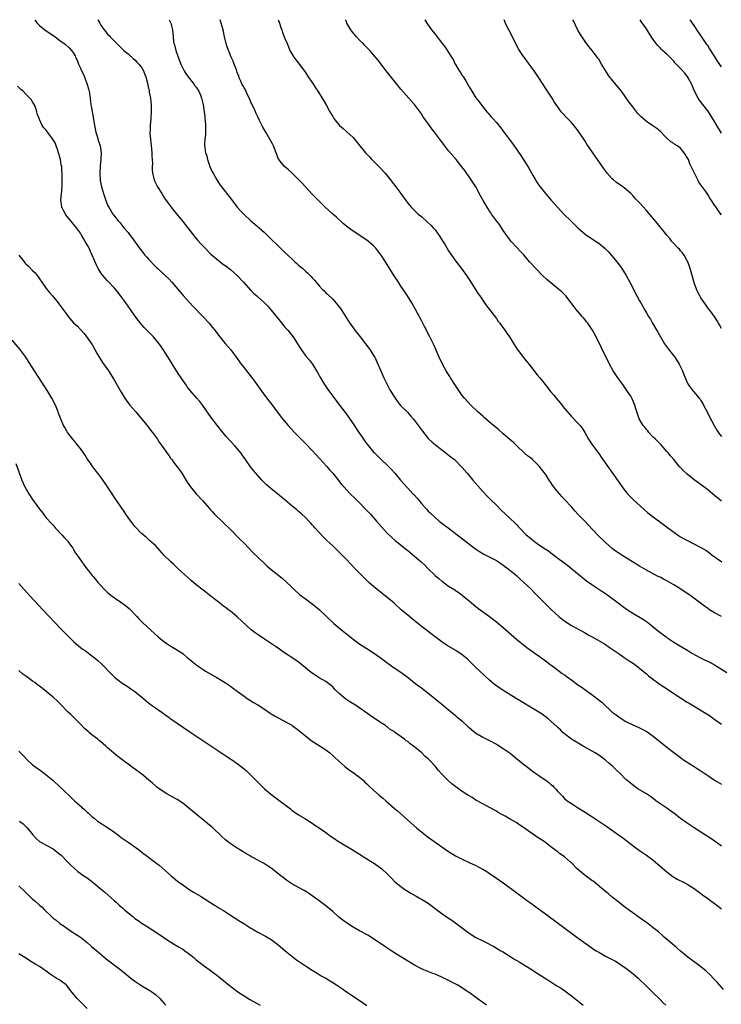
# Model space of a CAD drawing. Units: inches. Extents: x 2625000 to 2628000, y 1515000 to 1518000.
# Drawn here: x 2625433 to 2625639, y 1517711 to 1518000 of the extents above; entities that cross this region are included whole.
import ezdxf

# ---------------------------------------------------------------- set-up
doc = ezdxf.new("R2010")
doc.units = ezdxf.units.IN
doc.header["$MEASUREMENT"] = 0
doc.layers.add('LD26251515_10ft', color=113, linetype='Continuous')

msp = doc.modelspace()

# ---------------------------------------------------------------- linework, layer by layer
at = {"layer": 'LD26251515_10ft'}
for points, elevation in [([(2625437.6, 1518000), (2625437.77, 1517999.77), (2625438.29, 1517999), (2625438.64, 1517998.64), (2625439, 1517998.31), (2625440.62, 1517997), (2625441, 1517996.73), (2625442.07, 1517996.07), (2625443, 1517995.36), (2625443.23, 1517995.23), (2625443.56, 1517995), (2625445, 1517993.91), (2625446.26, 1517993), (2625446.68, 1517992.68), (2625447.71, 1517991.71), (2625448.41, 1517991), (2625449, 1517990.17), (2625449.43, 1517989.43), (2625449.61, 1517989), (2625450.1, 1517988.1), (2625450.44, 1517987), (2625451, 1517985.81), (2625451.35, 1517985), (2625451.89, 1517983.89), (2625452.27, 1517983), (2625453.01, 1517981), (2625453.45, 1517979.45), (2625453.6, 1517979), (2625453.72, 1517978.28), (2625453.9, 1517977), (2625454.1, 1517975), (2625454.26, 1517974.26), (2625454.41, 1517973), (2625454.55, 1517972.55), (2625455.15, 1517969), (2625455.55, 1517967), (2625455.84, 1517966.16), (2625456.34, 1517964.34), (2625456.81, 1517963), (2625457.1, 1517961), (2625456.99, 1517959), (2625456.83, 1517957.17), (2625456.75, 1517955), (2625456.84, 1517952.84), (2625457, 1517951.9), (2625457.18, 1517951), (2625457.79, 1517949), (2625458.12, 1517948.12), (2625458.48, 1517947), (2625459, 1517945.64), (2625459.31, 1517945), (2625460.53, 1517943), (2625461, 1517942.35), (2625462.07, 1517941), (2625462.53, 1517940.53), (2625463.73, 1517939), (2625465, 1517937.56), (2625465.43, 1517937), (2625466.13, 1517936.13), (2625468.32, 1517933), (2625469, 1517932.08), (2625469.89, 1517931), (2625470.42, 1517930.42), (2625471, 1517929.75), (2625473, 1517927.67), (2625473.33, 1517927.33), (2625473.71, 1517927), (2625475.88, 1517925), (2625477, 1517923.9), (2625477.83, 1517923), (2625479, 1517921.68), (2625481.15, 1517919.15), (2625483, 1517917.08), (2625484.01, 1517916.01), (2625486.91, 1517913), (2625488.77, 1517911), (2625489.79, 1517909.79), (2625490.44, 1517909), (2625491.53, 1517907.53), (2625493, 1517905.65), (2625493.57, 1517905), (2625495.15, 1517903.15), (2625497, 1517900.61), (2625498.12, 1517899), (2625499, 1517897.92), (2625499.71, 1517897), (2625501.19, 1517895.19), (2625502.02, 1517894.02), (2625502.78, 1517893), (2625503.68, 1517891.68), (2625504.2, 1517891), (2625505, 1517889.91), (2625506.28, 1517888.28), (2625507.14, 1517887.14), (2625508.71, 1517885), (2625510.3, 1517883), (2625511.97, 1517881), (2625513.77, 1517879), (2625515, 1517877.79), (2625515.75, 1517877), (2625517, 1517875.76), (2625519, 1517873.64), (2625523.23, 1517869), (2625524.04, 1517868.04), (2625525, 1517867), (2625526.77, 1517864.77), (2625527, 1517864.52), (2625527.66, 1517863.66), (2625528.24, 1517863), (2625530.14, 1517861), (2625531.59, 1517859.59), (2625533, 1517858.19), (2625534.17, 1517857), (2625535, 1517856.11), (2625536.06, 1517855), (2625537.85, 1517853), (2625539.31, 1517851.31), (2625541, 1517849.46), (2625542.25, 1517848.24), (2625543.31, 1517847.31), (2625546.64, 1517844.64), (2625547, 1517844.37), (2625547.73, 1517843.73), (2625549, 1517842.72), (2625550.98, 1517841), (2625552.03, 1517840.03), (2625553, 1517839.01), (2625555, 1517837.03), (2625556.14, 1517836.14), (2625557, 1517835.39), (2625557.24, 1517835.24), (2625559, 1517833.94), (2625560.78, 1517832.78), (2625561, 1517832.62), (2625562, 1517832), (2625563, 1517831.23), (2625565, 1517829.61), (2625565.69, 1517829), (2625567, 1517827.96), (2625568.23, 1517827), (2625571, 1517824.96), (2625573, 1517823.42), (2625575, 1517821.75), (2625579, 1517818.3), (2625580.82, 1517816.82), (2625581.96, 1517815.96), (2625586.6, 1517812.6), (2625587.75, 1517811.75), (2625588.69, 1517811), (2625590.03, 1517810.03), (2625591.37, 1517809), (2625592.34, 1517808.34), (2625593, 1517807.86), (2625593.51, 1517807.51), (2625594.18, 1517807), (2625595, 1517806.41), (2625596.91, 1517805), (2625598.14, 1517804.14), (2625599.31, 1517803.31), (2625599.73, 1517803), (2625601, 1517802.15), (2625602.79, 1517800.79), (2625603.89, 1517799.89), (2625605, 1517798.81), (2625605.96, 1517797.96), (2625607, 1517796.99), (2625608.14, 1517796.14), (2625609, 1517795.46), (2625611, 1517794.24), (2625613, 1517793.26), (2625614.56, 1517792.56), (2625615.91, 1517791.91), (2625617.19, 1517791.19), (2625619, 1517789.92), (2625623, 1517786.7), (2625625, 1517785.15), (2625626.22, 1517784.22), (2625627.37, 1517783.37), (2625627.92, 1517783), (2625629.77, 1517781.77), (2625631, 1517781.03), (2625632.22, 1517780.22), (2625633, 1517779.73), (2625635, 1517778.34), (2625637, 1517777.03), (2625639, 1517775.82)], 8050), ([(2625456.14, 1518000), (2625456.66, 1517999), (2625457, 1517998.42), (2625457.93, 1517997), (2625458.44, 1517996.44), (2625459, 1517995.8), (2625459.41, 1517995.41), (2625459.75, 1517995), (2625462.33, 1517992.33), (2625463.75, 1517991), (2625465, 1517989.98), (2625466.56, 1517988.56), (2625467, 1517988.21), (2625467.59, 1517987.59), (2625468.11, 1517987), (2625469, 1517985.86), (2625469.51, 1517985), (2625469.95, 1517983.95), (2625470.3, 1517983), (2625470.43, 1517982.43), (2625470.78, 1517981), (2625470.8, 1517980.8), (2625471.13, 1517979.13), (2625471.21, 1517978.79), (2625471.53, 1517977), (2625471.76, 1517975), (2625471.8, 1517973), (2625471.65, 1517971), (2625471.45, 1517969), (2625471.43, 1517967.43), (2625471.39, 1517967), (2625471.4, 1517966.6), (2625471.52, 1517965), (2625471.74, 1517963), (2625471.87, 1517962.13), (2625471.97, 1517961), (2625471.96, 1517959.96), (2625472.09, 1517959), (2625472.14, 1517957.86), (2625472.05, 1517957), (2625472.03, 1517956.03), (2625472.11, 1517955), (2625472.52, 1517953.48), (2625472.63, 1517953), (2625472.74, 1517952.74), (2625473.63, 1517951), (2625474.84, 1517949), (2625475.69, 1517947.69), (2625477, 1517945.81), (2625478.22, 1517944.22), (2625481, 1517940.78), (2625484.46, 1517936.46), (2625485.37, 1517935.37), (2625486.31, 1517934.31), (2625487.55, 1517933), (2625489.28, 1517931.28), (2625490.32, 1517930.32), (2625491, 1517929.76), (2625491.97, 1517929), (2625492.56, 1517928.56), (2625493, 1517928.25), (2625493.72, 1517927.72), (2625495, 1517926.77), (2625496.98, 1517925), (2625498.87, 1517923), (2625501, 1517920.63), (2625501.82, 1517919.82), (2625502.71, 1517919), (2625503, 1517918.71), (2625504.98, 1517916.98), (2625505.97, 1517915.97), (2625507, 1517914.78), (2625509.57, 1517911.57), (2625511, 1517909.89), (2625511.8, 1517909), (2625513.39, 1517907), (2625514.72, 1517905), (2625515.56, 1517903.56), (2625515.96, 1517903), (2625517.25, 1517901.25), (2625518.16, 1517900.16), (2625519.04, 1517899.04), (2625520.55, 1517896.55), (2625521.39, 1517895), (2625522.58, 1517893), (2625523.55, 1517891.55), (2625525, 1517889.58), (2625527, 1517886.96), (2625529, 1517884.31), (2625531, 1517881.5), (2625532.66, 1517879), (2625533.61, 1517877.61), (2625534.43, 1517876.43), (2625535, 1517875.67), (2625535.53, 1517875), (2625537, 1517873.22), (2625537.21, 1517873), (2625539, 1517871.19), (2625541.15, 1517869.15), (2625542.16, 1517868.16), (2625543.2, 1517867), (2625544.9, 1517865), (2625545.89, 1517863.89), (2625546.6, 1517863), (2625547, 1517862.6), (2625548.49, 1517861), (2625548.75, 1517860.75), (2625549.73, 1517859.73), (2625551, 1517858.17), (2625552.47, 1517856.47), (2625553, 1517855.88), (2625553.46, 1517855.46), (2625553.93, 1517855), (2625555, 1517854.04), (2625556.26, 1517853), (2625557.81, 1517851.81), (2625558.82, 1517851), (2625561, 1517849.38), (2625561.48, 1517849), (2625563.49, 1517847.49), (2625564.08, 1517847), (2625566.86, 1517844.86), (2625568.05, 1517844.05), (2625569.31, 1517843.31), (2625573, 1517841.39), (2625573.65, 1517841), (2625575, 1517840.09), (2625576.45, 1517839), (2625578.86, 1517837), (2625579.97, 1517835.97), (2625581.08, 1517835), (2625583.19, 1517833), (2625584.06, 1517832.06), (2625585.18, 1517831), (2625588.05, 1517828.05), (2625589.13, 1517827), (2625591.35, 1517825), (2625592.26, 1517824.26), (2625593.41, 1517823.41), (2625595, 1517822.4), (2625599, 1517820.18), (2625599.75, 1517819.75), (2625601.13, 1517819), (2625604.67, 1517817), (2625605, 1517816.8), (2625606.06, 1517816.06), (2625607, 1517815.45), (2625609, 1517814.02), (2625610.51, 1517813), (2625610.79, 1517812.79), (2625611.99, 1517811.99), (2625613.55, 1517811), (2625615, 1517809.9), (2625616.09, 1517809), (2625616.56, 1517808.56), (2625617, 1517808.22), (2625617.63, 1517807.63), (2625618.42, 1517807), (2625621.08, 1517805.08), (2625622.26, 1517804.26), (2625625, 1517802.43), (2625627, 1517801.13), (2625629, 1517799.89), (2625629.57, 1517799.57), (2625631.78, 1517798.22), (2625634.56, 1517796.56), (2625635, 1517796.25), (2625635.76, 1517795.76), (2625636.78, 1517795), (2625639, 1517793.43)], 8040), ([(2625477.08, 1518000), (2625477.57, 1517999), (2625477.8, 1517997.8), (2625478.01, 1517997), (2625478.17, 1517995), (2625478.33, 1517993.67), (2625478.43, 1517993), (2625478.58, 1517992.58), (2625479.01, 1517990.99), (2625479.68, 1517989), (2625480.47, 1517987), (2625481.48, 1517985), (2625482.04, 1517984.04), (2625483, 1517982.75), (2625484.4, 1517981), (2625484.61, 1517980.61), (2625485, 1517980.18), (2625485.44, 1517979.44), (2625485.75, 1517979), (2625486.32, 1517977.68), (2625486.56, 1517977), (2625486.61, 1517976.61), (2625487.01, 1517974.99), (2625487.27, 1517973), (2625487.5, 1517971.5), (2625487.54, 1517971), (2625487.57, 1517970.43), (2625487.69, 1517969), (2625487.65, 1517966.35), (2625487.49, 1517965), (2625487.4, 1517963.4), (2625487.43, 1517963), (2625487.52, 1517962.48), (2625487.74, 1517961), (2625488.04, 1517960.04), (2625488.31, 1517959), (2625488.98, 1517956.98), (2625489.6, 1517955.6), (2625489.9, 1517955), (2625491.05, 1517953), (2625491.82, 1517951.82), (2625492.4, 1517951), (2625495, 1517947.67), (2625497, 1517945.03), (2625497.94, 1517943.94), (2625499, 1517942.84), (2625501, 1517941.05), (2625503.43, 1517939), (2625505, 1517937.6), (2625507, 1517935.68), (2625509, 1517933.69), (2625511, 1517931.74), (2625513, 1517929.84), (2625513.91, 1517929), (2625514.5, 1517928.5), (2625515, 1517928.01), (2625515.56, 1517927.56), (2625516.2, 1517927), (2625517, 1517926.26), (2625517.72, 1517925.72), (2625518.41, 1517925), (2625518.72, 1517924.72), (2625519, 1517924.31), (2625519.66, 1517923.66), (2625520.12, 1517923), (2625521, 1517921.97), (2625521.88, 1517921), (2625522.47, 1517920.47), (2625523, 1517919.94), (2625523.49, 1517919.49), (2625525, 1517918.01), (2625525.49, 1517917.49), (2625526.41, 1517916.41), (2625527.29, 1517915.29), (2625527.48, 1517915), (2625529.64, 1517911.64), (2625530.02, 1517911), (2625531.47, 1517909), (2625533.02, 1517907), (2625534.61, 1517905), (2625535.64, 1517903.64), (2625536.11, 1517903), (2625537, 1517901.56), (2625537.33, 1517901), (2625538.28, 1517899), (2625539.12, 1517897), (2625539.7, 1517895.7), (2625539.99, 1517895), (2625540.94, 1517893.06), (2625541.7, 1517891.7), (2625542.07, 1517891), (2625543.29, 1517889), (2625544, 1517888), (2625544.83, 1517887), (2625545, 1517886.81), (2625546.89, 1517884.89), (2625547.84, 1517883.84), (2625548.55, 1517883), (2625549, 1517882.43), (2625551.3, 1517879.3), (2625553, 1517877.24), (2625554.13, 1517876.13), (2625555, 1517875.4), (2625557, 1517873.85), (2625558.64, 1517872.64), (2625559.77, 1517871.77), (2625560.7, 1517871), (2625561, 1517870.74), (2625562.71, 1517869), (2625563, 1517868.69), (2625564.43, 1517867), (2625565, 1517866.36), (2625566.14, 1517865), (2625569, 1517861.7), (2625570.27, 1517860.27), (2625571, 1517859.57), (2625571.28, 1517859.28), (2625573, 1517857.63), (2625574.33, 1517856.33), (2625578.45, 1517852.45), (2625579, 1517851.85), (2625579.42, 1517851.42), (2625579.8, 1517851), (2625581.78, 1517849), (2625583, 1517847.96), (2625584.19, 1517847), (2625585, 1517846.42), (2625586.85, 1517845.16), (2625588.24, 1517844.24), (2625589, 1517843.63), (2625589.36, 1517843.36), (2625591, 1517842.1), (2625593.92, 1517839.92), (2625595.09, 1517839), (2625599.47, 1517835.47), (2625601, 1517834.39), (2625604.23, 1517832.23), (2625605, 1517831.72), (2625606.06, 1517831), (2625608.75, 1517829), (2625610.03, 1517828.03), (2625611.19, 1517827.19), (2625613, 1517826.02), (2625616.11, 1517824.11), (2625617.3, 1517823.3), (2625619, 1517821.98), (2625620.17, 1517821), (2625622.79, 1517819), (2625623, 1517818.85), (2625625, 1517817.51), (2625627, 1517816.27), (2625629.17, 1517815), (2625630.3, 1517814.3), (2625632.89, 1517812.89), (2625634.23, 1517812.23), (2625635, 1517811.89), (2625637, 1517810.85), (2625640.58, 1517808.58)], 8030), ([(2625639, 1517825.02), (2625637, 1517826.13), (2625635.55, 1517827), (2625635.21, 1517827.21), (2625634.02, 1517828.02), (2625630.1, 1517831), (2625627.12, 1517833), (2625625, 1517834.31), (2625623, 1517835.48), (2625621.98, 1517835.98), (2625621, 1517836.53), (2625620.68, 1517836.68), (2625619, 1517837.53), (2625617, 1517838.61), (2625615, 1517839.8), (2625609.31, 1517843.31), (2625608.11, 1517844.11), (2625607, 1517844.92), (2625605, 1517846.72), (2625602.69, 1517849), (2625599.89, 1517851.89), (2625599, 1517852.84), (2625597.93, 1517853.93), (2625597, 1517854.95), (2625596, 1517856), (2625595, 1517857.12), (2625593, 1517859.32), (2625592.18, 1517860.18), (2625591.47, 1517861), (2625590.32, 1517862.32), (2625589.85, 1517863), (2625589.48, 1517863.48), (2625589, 1517864.26), (2625588.69, 1517864.69), (2625588.5, 1517865), (2625587.59, 1517866.41), (2625587, 1517867.27), (2625586.2, 1517868.2), (2625585.63, 1517869), (2625585, 1517869.68), (2625583.6, 1517871), (2625583, 1517871.52), (2625582.16, 1517872.16), (2625581.17, 1517873), (2625579, 1517875), (2625577.99, 1517875.99), (2625576.93, 1517876.93), (2625575, 1517878.59), (2625573.73, 1517879.73), (2625573, 1517880.28), (2625572.63, 1517880.63), (2625571, 1517882), (2625569.4, 1517883.4), (2625569, 1517883.73), (2625567.53, 1517885), (2625565.48, 1517887), (2625563.69, 1517889), (2625563, 1517889.84), (2625562.15, 1517891), (2625561, 1517892.72), (2625559.59, 1517895), (2625559.38, 1517895.38), (2625559, 1517895.93), (2625558.59, 1517896.59), (2625558.3, 1517897), (2625557.16, 1517899), (2625556.23, 1517901), (2625555, 1517903.78), (2625554.64, 1517904.64), (2625553.52, 1517907), (2625551.92, 1517910.08), (2625551, 1517911.77), (2625549.29, 1517915), (2625548.19, 1517917), (2625546.98, 1517919), (2625546.19, 1517920.19), (2625545, 1517921.89), (2625544.25, 1517923), (2625543, 1517924.93), (2625540.53, 1517929), (2625539.24, 1517931), (2625538.27, 1517932.27), (2625537.66, 1517933), (2625537, 1517933.73), (2625535.47, 1517935), (2625535, 1517935.37), (2625531, 1517937.96), (2625529.25, 1517939.25), (2625529, 1517939.46), (2625528.19, 1517940.19), (2625526.12, 1517942.12), (2625525.07, 1517943), (2625522.8, 1517945), (2625521, 1517946.76), (2625519, 1517948.82), (2625516.04, 1517952.04), (2625515, 1517953.12), (2625513, 1517955.09), (2625512.02, 1517956.02), (2625510.9, 1517957), (2625510, 1517958), (2625509.24, 1517959), (2625509.15, 1517959.15), (2625508.4, 1517961), (2625507.66, 1517963), (2625507.42, 1517963.42), (2625507, 1517964.27), (2625506.58, 1517965), (2625505.36, 1517967), (2625504.51, 1517968.51), (2625503.54, 1517970.46), (2625503, 1517971.48), (2625502.53, 1517972.53), (2625501.95, 1517973.95), (2625501.39, 1517975), (2625501.29, 1517975.29), (2625501, 1517975.8), (2625500.66, 1517976.66), (2625500, 1517978), (2625499.4, 1517979.4), (2625499, 1517979.98), (2625498.67, 1517980.67), (2625498.49, 1517981), (2625498.05, 1517981.95), (2625497.59, 1517983), (2625497.45, 1517983.45), (2625497, 1517984.52), (2625496.88, 1517984.88), (2625496.74, 1517985.26), (2625496.14, 1517987), (2625495.82, 1517987.82), (2625495.24, 1517989), (2625495, 1517989.53), (2625494.6, 1517990.6), (2625494.41, 1517991), (2625494.08, 1517992.08), (2625493.74, 1517993), (2625493.26, 1517995), (2625492.86, 1517997), (2625492.33, 1517999), (2625491.98, 1518000)], 8020), ([(2625509.03, 1518000), (2625509.28, 1517999.28), (2625509.39, 1517999), (2625509.74, 1517997.74), (2625510.06, 1517997), (2625510.28, 1517996.28), (2625511, 1517994.46), (2625511.6, 1517993), (2625512.01, 1517992.01), (2625512.47, 1517991), (2625513, 1517990.02), (2625513.61, 1517989), (2625516.79, 1517984.79), (2625518.03, 1517983), (2625519.37, 1517981), (2625520, 1517980), (2625520.66, 1517979), (2625521.88, 1517977), (2625523.04, 1517975), (2625524.16, 1517973), (2625525, 1517971.57), (2625525.36, 1517971), (2625527.02, 1517969), (2625528.1, 1517968.1), (2625529.16, 1517967.16), (2625531, 1517965.43), (2625531.41, 1517965), (2625532.98, 1517963), (2625534.61, 1517961), (2625534.79, 1517960.79), (2625535.75, 1517959.75), (2625536.48, 1517959), (2625538.51, 1517957), (2625539, 1517956.49), (2625540.34, 1517955), (2625541.92, 1517953), (2625542.39, 1517952.39), (2625543.49, 1517951), (2625545.01, 1517949), (2625546.42, 1517947), (2625547, 1517946.25), (2625548.03, 1517945), (2625550.1, 1517943), (2625551, 1517942.25), (2625552.75, 1517940.75), (2625553.79, 1517939.79), (2625554.51, 1517939), (2625555, 1517938.41), (2625556.42, 1517936.42), (2625557, 1517935.45), (2625557.19, 1517935.19), (2625557.97, 1517933.97), (2625559, 1517932.24), (2625559.82, 1517931), (2625561, 1517929.32), (2625563, 1517926.73), (2625564.24, 1517925), (2625565, 1517923.84), (2625566.35, 1517921.65), (2625566.84, 1517920.84), (2625567.62, 1517919.62), (2625568.1, 1517919), (2625570.14, 1517916.14), (2625571, 1517915.04), (2625573, 1517912.34), (2625573.55, 1517911.55), (2625573.99, 1517911), (2625574.4, 1517910.4), (2625575.45, 1517909), (2625576.06, 1517908.06), (2625576.8, 1517907), (2625579, 1517903.52), (2625579.36, 1517903), (2625580.91, 1517900.91), (2625583, 1517898.41), (2625585, 1517895.9), (2625585.7, 1517895), (2625587.3, 1517893), (2625588.08, 1517892.08), (2625588.92, 1517891), (2625589.87, 1517889.87), (2625590.55, 1517889), (2625591.66, 1517887.66), (2625593, 1517885.97), (2625595, 1517883.67), (2625597, 1517881.61), (2625597.54, 1517881), (2625598.2, 1517880.2), (2625598.95, 1517878.95), (2625600.03, 1517877), (2625601.21, 1517875.21), (2625603, 1517872.77), (2625603.74, 1517871.74), (2625605.39, 1517869.39), (2625607.03, 1517867), (2625608.67, 1517864.67), (2625609.9, 1517863), (2625611, 1517861.59), (2625611.49, 1517861), (2625612.19, 1517860.19), (2625613.2, 1517859.2), (2625616.34, 1517856.34), (2625617.41, 1517855.41), (2625619, 1517854.22), (2625622.03, 1517852.03), (2625625, 1517849.73), (2625626.11, 1517849), (2625627, 1517848.39), (2625627.89, 1517847.89), (2625629.2, 1517847.2), (2625630.55, 1517846.55), (2625633, 1517845.28), (2625634.43, 1517844.43), (2625635.58, 1517843.58), (2625636.25, 1517843), (2625639.14, 1517841)], 8010), ([(2625639, 1517858.82), (2625637, 1517860.5), (2625636.38, 1517861), (2625635, 1517862.1), (2625633.82, 1517863), (2625631, 1517865.09), (2625629, 1517866.7), (2625628.66, 1517867), (2625627.8, 1517867.8), (2625627, 1517868.69), (2625626.84, 1517868.84), (2625625, 1517871.02), (2625624.07, 1517872.07), (2625623.34, 1517873), (2625623, 1517873.4), (2625621.32, 1517875.32), (2625621, 1517875.63), (2625620.34, 1517876.34), (2625619.64, 1517877), (2625619, 1517877.63), (2625617.71, 1517879), (2625617.41, 1517879.41), (2625617, 1517879.8), (2625616.49, 1517880.49), (2625616.08, 1517881), (2625614.85, 1517883), (2625614.4, 1517884.4), (2625614.15, 1517885), (2625613.94, 1517885.94), (2625613.59, 1517887), (2625612.85, 1517888.85), (2625612.39, 1517889.61), (2625611.5, 1517891), (2625611.28, 1517891.28), (2625610.45, 1517892.45), (2625610.09, 1517893), (2625608.6, 1517895), (2625607.25, 1517897), (2625606.17, 1517899), (2625603.79, 1517903.79), (2625602.23, 1517907), (2625601.15, 1517909), (2625599.8, 1517911), (2625599.45, 1517911.45), (2625599, 1517912), (2625598.54, 1517912.54), (2625598.11, 1517913), (2625596.41, 1517915), (2625595.79, 1517915.79), (2625594.95, 1517917), (2625593.34, 1517919), (2625592.16, 1517920.16), (2625591.23, 1517921), (2625589, 1517922.81), (2625587.82, 1517923.82), (2625586.55, 1517925), (2625584.58, 1517927), (2625582.76, 1517929), (2625581.01, 1517931.01), (2625580.06, 1517932.06), (2625579, 1517933.19), (2625577.34, 1517935), (2625577, 1517935.4), (2625575, 1517938.21), (2625573.9, 1517939.9), (2625573.01, 1517941), (2625571.58, 1517943), (2625571.36, 1517943.36), (2625571, 1517943.87), (2625570.58, 1517944.58), (2625570.26, 1517945), (2625569.09, 1517947), (2625568.39, 1517948.39), (2625566.95, 1517950.95), (2625566.19, 1517952.19), (2625565.63, 1517953), (2625563.77, 1517955.77), (2625562.9, 1517956.9), (2625561.19, 1517959), (2625559, 1517961.59), (2625557.49, 1517963.49), (2625557, 1517964.15), (2625556.63, 1517964.63), (2625554.87, 1517967), (2625554.04, 1517968.04), (2625553.39, 1517969), (2625551.53, 1517971.53), (2625551, 1517972.35), (2625549, 1517975.11), (2625548.13, 1517976.13), (2625545, 1517979.63), (2625543, 1517982.09), (2625540.69, 1517985), (2625538.22, 1517988.22), (2625537.59, 1517989), (2625535.84, 1517991), (2625534.43, 1517992.43), (2625533.91, 1517993), (2625533, 1517993.93), (2625532, 1517995), (2625531.53, 1517995.53), (2625530.62, 1517996.62), (2625530.36, 1517997), (2625529.19, 1517999), (2625529, 1517999.42), (2625528.78, 1518000)], 8000), ([(2625552.05, 1518000), (2625552.61, 1517999), (2625554.01, 1517997), (2625554.45, 1517996.45), (2625555, 1517995.75), (2625555.35, 1517995.35), (2625555.59, 1517995), (2625557.14, 1517993), (2625557.97, 1517991.97), (2625559, 1517990.39), (2625559.86, 1517989), (2625560.29, 1517988.29), (2625560.91, 1517987), (2625561, 1517986.84), (2625562.12, 1517985), (2625562.48, 1517984.48), (2625563, 1517983.66), (2625563.3, 1517983.3), (2625564.11, 1517981.89), (2625564.66, 1517981), (2625565, 1517980.32), (2625565.77, 1517979), (2625567, 1517977.05), (2625567.91, 1517975.91), (2625569, 1517974.46), (2625570.17, 1517973), (2625570.58, 1517972.58), (2625571, 1517972.08), (2625571.51, 1517971.51), (2625571.94, 1517971), (2625573, 1517969.84), (2625574.31, 1517968.31), (2625575, 1517967.34), (2625576.72, 1517965), (2625576.85, 1517964.85), (2625577, 1517964.62), (2625577.71, 1517963.71), (2625578.17, 1517963), (2625580.19, 1517960.19), (2625581.76, 1517957.76), (2625582.24, 1517957), (2625582.49, 1517956.49), (2625583.8, 1517954.2), (2625584.45, 1517953), (2625584.66, 1517952.66), (2625585.46, 1517951.46), (2625585.8, 1517951), (2625587.43, 1517949), (2625589.06, 1517947.06), (2625590.88, 1517945), (2625592.79, 1517943), (2625594.8, 1517941), (2625596.86, 1517939), (2625599, 1517937.16), (2625600.27, 1517936.27), (2625602.23, 1517935), (2625603, 1517934.46), (2625604.9, 1517932.9), (2625605.89, 1517931.89), (2625607, 1517930.65), (2625608.36, 1517929), (2625609, 1517928.16), (2625609.83, 1517927), (2625611.06, 1517925), (2625612.13, 1517923), (2625614.23, 1517919), (2625615, 1517917.6), (2625615.32, 1517917), (2625616.45, 1517915), (2625617, 1517914.09), (2625617.63, 1517913), (2625618.15, 1517912.15), (2625618.81, 1517911), (2625620.35, 1517908.35), (2625621.12, 1517907), (2625622.34, 1517905), (2625622.6, 1517904.6), (2625623.74, 1517903), (2625625.29, 1517901), (2625626, 1517900), (2625626.62, 1517899), (2625627.6, 1517897), (2625627.98, 1517895.98), (2625628.38, 1517895), (2625629, 1517893.59), (2625629.19, 1517893.19), (2625629.98, 1517891.98), (2625630.79, 1517891), (2625632.51, 1517889), (2625632.72, 1517888.72), (2625633, 1517888.32), (2625633.51, 1517887.51), (2625633.79, 1517887), (2625634.85, 1517885), (2625635.53, 1517883.53), (2625636.84, 1517881), (2625637.63, 1517879.63), (2625638.45, 1517878.45), (2625639, 1517877.77)], 7990), ([(2625639, 1517909.5), (2625638.48, 1517910.48), (2625638.18, 1517911), (2625637.71, 1517911.71), (2625636.95, 1517912.95), (2625635.43, 1517915), (2625635.23, 1517915.23), (2625634.4, 1517916.4), (2625633, 1517918.44), (2625632.67, 1517919), (2625632.08, 1517920.08), (2625631.68, 1517921), (2625631, 1517922.88), (2625630.08, 1517926.08), (2625629.81, 1517927), (2625629.12, 1517929), (2625629, 1517929.25), (2625628.03, 1517931), (2625627.6, 1517931.6), (2625627, 1517932.24), (2625626.66, 1517932.67), (2625626.32, 1517933), (2625625, 1517934.4), (2625624.48, 1517935), (2625623.83, 1517935.83), (2625623, 1517936.81), (2625620.23, 1517940.23), (2625617, 1517944.05), (2625616.12, 1517945), (2625615, 1517946.26), (2625613.65, 1517947.65), (2625613, 1517948.42), (2625612.45, 1517949), (2625611, 1517950.28), (2625610.61, 1517950.61), (2625610.09, 1517951), (2625608.25, 1517952.25), (2625607.32, 1517953), (2625607, 1517953.3), (2625605.46, 1517955), (2625605.26, 1517955.26), (2625604.43, 1517956.43), (2625602.67, 1517959), (2625601.97, 1517959.97), (2625601.29, 1517961), (2625599.55, 1517963.55), (2625599, 1517964.41), (2625597, 1517967.39), (2625596.31, 1517968.31), (2625595, 1517969.83), (2625593.42, 1517971.42), (2625592.47, 1517972.47), (2625592.04, 1517973), (2625591, 1517974.4), (2625589.96, 1517975.96), (2625589.32, 1517977), (2625587.63, 1517979.63), (2625586.76, 1517981), (2625585.44, 1517983), (2625584.08, 1517985), (2625582.64, 1517987), (2625581.98, 1517987.97), (2625581.16, 1517989), (2625581, 1517989.22), (2625579.81, 1517991), (2625579.5, 1517991.5), (2625579, 1517992.36), (2625578.78, 1517992.78), (2625577.46, 1517995.46), (2625577, 1517996.31), (2625576.25, 1517997.75), (2625575.64, 1517999), (2625575.48, 1517999.48), (2625575.25, 1518000)], 7980), ([(2625639, 1517942.75), (2625638.06, 1517944.06), (2625637.47, 1517945), (2625637, 1517945.65), (2625636.11, 1517947), (2625635.63, 1517947.63), (2625635, 1517948.7), (2625634.39, 1517949.61), (2625633.23, 1517951.23), (2625633, 1517951.61), (2625632.38, 1517952.38), (2625632.04, 1517953), (2625631.08, 1517955), (2625631, 1517955.2), (2625630.39, 1517956.39), (2625630.16, 1517957), (2625629.78, 1517957.78), (2625629.3, 1517959), (2625629, 1517959.64), (2625628.42, 1517960.42), (2625628.06, 1517961), (2625627, 1517962.32), (2625626.03, 1517963), (2625625.38, 1517963.38), (2625625, 1517963.74), (2625624.19, 1517964.19), (2625623, 1517965.27), (2625622.14, 1517966.14), (2625621.34, 1517967), (2625621, 1517967.3), (2625620.07, 1517968.07), (2625618.92, 1517968.92), (2625617, 1517970.17), (2625615.49, 1517971.49), (2625615, 1517971.98), (2625614.52, 1517972.52), (2625613.62, 1517973.62), (2625613, 1517974.41), (2625611.89, 1517975.89), (2625609.72, 1517979), (2625606.65, 1517982.65), (2625606.39, 1517983), (2625605.82, 1517983.82), (2625603.87, 1517987), (2625603, 1517988.38), (2625602.75, 1517988.75), (2625602.58, 1517989), (2625601.06, 1517991), (2625600.11, 1517992.11), (2625599, 1517993.63), (2625597.64, 1517995.64), (2625596.92, 1517996.92), (2625595.62, 1517999.62), (2625595.44, 1518000)], 7970), ([(2625639, 1517966.74), (2625637.69, 1517969), (2625637, 1517970.16), (2625635.91, 1517971.91), (2625635, 1517973.24), (2625632.51, 1517976.51), (2625632.16, 1517977), (2625631.07, 1517979), (2625630.48, 1517980.48), (2625630.29, 1517981), (2625629.29, 1517983), (2625629, 1517983.41), (2625628.28, 1517984.28), (2625627, 1517985.73), (2625625.74, 1517987), (2625625.38, 1517987.38), (2625625, 1517987.85), (2625623.85, 1517989), (2625623, 1517989.88), (2625621.71, 1517991), (2625621.34, 1517991.34), (2625621, 1517991.73), (2625620.39, 1517992.39), (2625619.88, 1517993), (2625619, 1517994.24), (2625617.89, 1517995.89), (2625617, 1517997.29), (2625615.48, 1517999.48), (2625615.18, 1518000)], 7960), ([(2625639, 1517986.18), (2625637.88, 1517987.88), (2625637, 1517989.35), (2625635.53, 1517991.53), (2625635, 1517992.39), (2625634.74, 1517992.74), (2625633, 1517995.33), (2625632.31, 1517996.31), (2625631, 1517998.3), (2625629.86, 1518000)], 7950), ([(2625639, 1517757.67), (2625638.26, 1517758.26), (2625635.88, 1517759.88), (2625633, 1517761.73), (2625631, 1517763.04), (2625628.63, 1517764.63), (2625627, 1517765.79), (2625625.44, 1517767), (2625624.04, 1517768.04), (2625623, 1517768.78), (2625619.81, 1517771), (2625619, 1517771.62), (2625618.19, 1517772.19), (2625617, 1517773), (2625614.52, 1517774.52), (2625613.31, 1517775.31), (2625612.19, 1517776.19), (2625611.26, 1517777), (2625611, 1517777.24), (2625609.26, 1517779), (2625608.09, 1517780.09), (2625607.19, 1517781), (2625605.99, 1517781.99), (2625604.91, 1517783), (2625603.78, 1517783.78), (2625603, 1517784.36), (2625601.98, 1517785), (2625598.46, 1517787), (2625595.06, 1517789), (2625593, 1517790.59), (2625592.5, 1517791), (2625591.77, 1517791.77), (2625591, 1517792.45), (2625590.73, 1517792.73), (2625588.23, 1517795), (2625587.55, 1517795.55), (2625587, 1517795.92), (2625586.39, 1517796.39), (2625585, 1517797.26), (2625578.79, 1517801), (2625575.52, 1517803), (2625573.99, 1517803.99), (2625573, 1517804.68), (2625572.59, 1517805), (2625571, 1517806.31), (2625569.59, 1517807.59), (2625568.1, 1517809), (2625567, 1517810.07), (2625565.54, 1517811.54), (2625564.52, 1517812.52), (2625563.95, 1517813), (2625563, 1517813.72), (2625561.07, 1517815), (2625558.55, 1517816.55), (2625557, 1517817.6), (2625555.02, 1517819.02), (2625553.89, 1517819.89), (2625549.97, 1517823), (2625548.3, 1517824.3), (2625547, 1517825.36), (2625545.08, 1517827), (2625543, 1517828.96), (2625541.9, 1517829.9), (2625540.5, 1517831), (2625539, 1517832.12), (2625538.51, 1517832.51), (2625537, 1517833.76), (2625535.63, 1517835), (2625533.54, 1517837), (2625531.55, 1517839), (2625530.32, 1517840.32), (2625529, 1517841.76), (2625527.42, 1517843.42), (2625526.4, 1517844.4), (2625525, 1517845.68), (2625523.29, 1517847.29), (2625522.28, 1517848.28), (2625519.79, 1517851), (2625519.42, 1517851.42), (2625519, 1517851.92), (2625518.48, 1517852.48), (2625518.01, 1517853), (2625517, 1517854.03), (2625515.96, 1517855), (2625515.43, 1517855.43), (2625515, 1517855.81), (2625514.34, 1517856.34), (2625513.59, 1517857), (2625513, 1517857.5), (2625511, 1517859.19), (2625510, 1517860), (2625508.82, 1517861), (2625507, 1517862.46), (2625505.61, 1517863.61), (2625504.58, 1517864.58), (2625504.18, 1517865), (2625503, 1517866.32), (2625502.43, 1517867), (2625501.79, 1517867.79), (2625500.91, 1517868.91), (2625499.43, 1517871), (2625498.45, 1517872.45), (2625498.05, 1517873), (2625497, 1517874.26), (2625496.34, 1517875), (2625494.72, 1517876.72), (2625493.77, 1517877.77), (2625491.96, 1517879.96), (2625491, 1517881.18), (2625489.38, 1517883.38), (2625486.87, 1517886.87), (2625486, 1517888), (2625485.19, 1517889), (2625483.24, 1517891.24), (2625482.35, 1517892.35), (2625481.88, 1517893), (2625481, 1517894.29), (2625479.92, 1517895.92), (2625479, 1517897.34), (2625476.85, 1517900.85), (2625476.28, 1517901.72), (2625475.48, 1517903), (2625474.47, 1517904.47), (2625474.08, 1517905), (2625472.42, 1517907), (2625471.73, 1517907.73), (2625471, 1517908.43), (2625469.73, 1517909.73), (2625469, 1517910.52), (2625468.59, 1517911), (2625467.9, 1517911.9), (2625467, 1517913.15), (2625465.71, 1517915), (2625464.29, 1517917), (2625462.91, 1517918.91), (2625462.05, 1517920.05), (2625461, 1517921.29), (2625459, 1517923.39), (2625457.55, 1517925), (2625457, 1517925.77), (2625456.22, 1517927), (2625455.81, 1517927.81), (2625454.5, 1517931), (2625454, 1517932), (2625453.56, 1517933), (2625453.35, 1517933.35), (2625453, 1517934.03), (2625452.43, 1517935), (2625451.87, 1517935.87), (2625451.26, 1517937), (2625451, 1517937.42), (2625449.87, 1517939), (2625449.47, 1517939.47), (2625449, 1517940.08), (2625448.56, 1517940.56), (2625446.75, 1517942.75), (2625446.59, 1517943), (2625446.02, 1517944.02), (2625445.59, 1517945), (2625445.38, 1517946.62), (2625445.31, 1517947), (2625445.45, 1517949), (2625445.53, 1517949.53), (2625445.68, 1517951.68), (2625445.68, 1517954.32), (2625445.66, 1517955), (2625445.56, 1517955.56), (2625445.52, 1517957), (2625445.4, 1517957.4), (2625445.17, 1517959), (2625445, 1517959.68), (2625444.7, 1517960.7), (2625444.63, 1517961), (2625444.4, 1517961.6), (2625443.93, 1517963), (2625443.67, 1517963.67), (2625442.97, 1517964.97), (2625441.4, 1517967), (2625441.22, 1517967.22), (2625441, 1517967.56), (2625440.25, 1517968.25), (2625439.81, 1517969), (2625439, 1517970.71), (2625438.88, 1517971), (2625438.37, 1517972.37), (2625438.24, 1517973), (2625437.92, 1517973.92), (2625437.5, 1517975), (2625437.34, 1517975.34), (2625437, 1517975.92), (2625436.56, 1517976.56), (2625436.18, 1517977), (2625435, 1517978.18), (2625434.22, 1517979), (2625433.57, 1517979.57), (2625432.55, 1517980.55)], 8060), ([(2625432.96, 1517931), (2625434.49, 1517929), (2625434.73, 1517928.73), (2625435, 1517928.46), (2625435.76, 1517927.76), (2625437, 1517926.49), (2625437.75, 1517925.75), (2625438.61, 1517924.61), (2625439, 1517923.98), (2625439.69, 1517923), (2625441, 1517921.21), (2625441.96, 1517919.96), (2625442.86, 1517919), (2625444.46, 1517917), (2625444.68, 1517916.68), (2625445, 1517916.31), (2625445.56, 1517915.56), (2625447, 1517913.56), (2625447.44, 1517913), (2625449, 1517911.15), (2625450.11, 1517910.11), (2625451, 1517909.13), (2625452.06, 1517908.06), (2625453, 1517906.82), (2625454.24, 1517905), (2625454.53, 1517904.53), (2625455.97, 1517902.03), (2625456.71, 1517900.71), (2625457.5, 1517899.5), (2625459.25, 1517897), (2625459.94, 1517895.94), (2625460.52, 1517895), (2625461, 1517894.23), (2625463, 1517890.74), (2625464.03, 1517889), (2625464.4, 1517888.4), (2625465.48, 1517887), (2625467.24, 1517885), (2625468.03, 1517884.03), (2625468.94, 1517883), (2625470.55, 1517881), (2625471.61, 1517879.61), (2625472.11, 1517879), (2625473, 1517877.8), (2625473.57, 1517877), (2625474.14, 1517876.14), (2625475, 1517874.99), (2625476.62, 1517872.62), (2625477, 1517872.11), (2625477.44, 1517871.44), (2625477.78, 1517871), (2625478.3, 1517870.3), (2625480.04, 1517868.04), (2625480.77, 1517867), (2625482.36, 1517864.36), (2625483.27, 1517863), (2625485, 1517861.01), (2625486.81, 1517859), (2625488.76, 1517856.76), (2625489, 1517856.51), (2625489.7, 1517855.7), (2625490.38, 1517855), (2625492.72, 1517852.72), (2625493, 1517852.46), (2625495, 1517850.48), (2625497.72, 1517847.72), (2625499, 1517846.46), (2625501.72, 1517843.72), (2625504.76, 1517840.76), (2625505.8, 1517839.8), (2625507, 1517838.75), (2625510.2, 1517836.2), (2625511.27, 1517835.27), (2625513, 1517833.63), (2625513.63, 1517833), (2625515.4, 1517831.4), (2625517, 1517830.17), (2625517.67, 1517829.67), (2625519, 1517828.76), (2625519.98, 1517827.98), (2625521.05, 1517827.05), (2625523.17, 1517825), (2625525.37, 1517823), (2625527.71, 1517821), (2625529, 1517819.94), (2625531, 1517818.38), (2625533, 1517816.92), (2625535, 1517815.6), (2625537, 1517814.33), (2625538.92, 1517813), (2625540.07, 1517812.07), (2625541, 1517811.41), (2625541.23, 1517811.23), (2625543, 1517810), (2625545, 1517808.66), (2625547.23, 1517807), (2625549, 1517805.57), (2625549.78, 1517805), (2625551, 1517804.06), (2625551.62, 1517803.62), (2625552.43, 1517803), (2625554.98, 1517800.98), (2625556.05, 1517800.05), (2625557, 1517799.31), (2625558.24, 1517798.24), (2625559, 1517797.66), (2625559.8, 1517797), (2625560.43, 1517796.43), (2625561, 1517796), (2625561.52, 1517795.52), (2625562.18, 1517795), (2625563, 1517794.27), (2625564.69, 1517792.69), (2625565, 1517792.44), (2625565.76, 1517791.76), (2625566.91, 1517790.91), (2625569, 1517789.64), (2625569.41, 1517789.41), (2625571, 1517788.6), (2625573, 1517787.56), (2625575, 1517786.35), (2625577, 1517784.91), (2625579, 1517783.31), (2625581.37, 1517781.37), (2625582.49, 1517780.49), (2625583.63, 1517779.63), (2625587, 1517777.33), (2625587.46, 1517777), (2625588.34, 1517776.34), (2625589, 1517775.75), (2625589.41, 1517775.42), (2625589.81, 1517775), (2625590.42, 1517774.42), (2625591, 1517773.73), (2625591.67, 1517773), (2625592.35, 1517772.35), (2625593, 1517771.68), (2625593.79, 1517771), (2625595, 1517770.14), (2625596.77, 1517769), (2625599, 1517767.65), (2625601, 1517766.35), (2625603.03, 1517765), (2625605.39, 1517763.39), (2625608.84, 1517761), (2625610.08, 1517760.08), (2625613.46, 1517757.46), (2625615, 1517756.35), (2625617, 1517754.99), (2625619, 1517753.52), (2625619.66, 1517753), (2625620.39, 1517752.39), (2625623, 1517750.11), (2625624.76, 1517748.76), (2625626.02, 1517748.02), (2625628.08, 1517747), (2625629, 1517746.49), (2625631, 1517745.22), (2625633, 1517743.77), (2625633.44, 1517743.44), (2625635, 1517742.33), (2625637, 1517740.87), (2625638.03, 1517740.03), (2625639, 1517739.32)], 8070), ([(2625639.63, 1517715.63), (2625637.77, 1517717.77), (2625636.6, 1517719), (2625635.8, 1517719.8), (2625634.51, 1517721), (2625633, 1517722.26), (2625632.06, 1517723), (2625631, 1517723.76), (2625629.14, 1517725.14), (2625627, 1517726.89), (2625625.88, 1517727.88), (2625624.53, 1517729), (2625622.23, 1517731), (2625621.59, 1517731.59), (2625620.51, 1517732.51), (2625619, 1517733.74), (2625617, 1517735.24), (2625615.95, 1517735.95), (2625613, 1517738.07), (2625611, 1517739.57), (2625610.21, 1517740.21), (2625609, 1517741.15), (2625607, 1517742.75), (2625605.76, 1517743.76), (2625605, 1517744.37), (2625601.36, 1517747.36), (2625601, 1517747.61), (2625600.22, 1517748.22), (2625599, 1517749.11), (2625597.94, 1517749.94), (2625596.7, 1517751), (2625595, 1517752.74), (2625594.72, 1517753), (2625593, 1517754.5), (2625592.34, 1517755), (2625591.55, 1517755.55), (2625591, 1517755.97), (2625590.4, 1517756.4), (2625589, 1517757.51), (2625587, 1517759.01), (2625585.78, 1517759.78), (2625585, 1517760.33), (2625584.58, 1517760.58), (2625583, 1517761.69), (2625581, 1517763.14), (2625579.87, 1517763.87), (2625579, 1517764.46), (2625577, 1517765.62), (2625575.58, 1517766.42), (2625574.82, 1517766.82), (2625573.54, 1517767.54), (2625573, 1517767.88), (2625571, 1517769.01), (2625569, 1517770.09), (2625567, 1517771.2), (2625565.9, 1517771.9), (2625565, 1517772.41), (2625564.65, 1517772.65), (2625563, 1517773.7), (2625561.07, 1517775.07), (2625559.95, 1517775.95), (2625558.72, 1517777), (2625557, 1517778.81), (2625555.95, 1517779.95), (2625555.17, 1517781), (2625553.29, 1517783), (2625553.13, 1517783.13), (2625553, 1517783.27), (2625552.02, 1517784.02), (2625551.09, 1517785), (2625548.72, 1517787), (2625547.7, 1517787.7), (2625547, 1517788.31), (2625546.57, 1517788.57), (2625546.05, 1517789), (2625543.13, 1517791.13), (2625543, 1517791.24), (2625541.9, 1517791.9), (2625541, 1517792.64), (2625540.77, 1517792.77), (2625540.46, 1517793), (2625539, 1517793.95), (2625537.45, 1517795), (2625537.17, 1517795.17), (2625537, 1517795.29), (2625535.95, 1517795.95), (2625534.62, 1517797), (2625533, 1517798.13), (2625531.7, 1517799), (2625530, 1517800), (2625528.81, 1517800.81), (2625527, 1517802.34), (2625525.65, 1517803.65), (2625525, 1517804.36), (2625524.23, 1517805), (2625523, 1517805.93), (2625521.07, 1517807.07), (2625519.82, 1517807.82), (2625519, 1517808.38), (2625518.18, 1517809), (2625517, 1517809.96), (2625515.35, 1517811.35), (2625514.2, 1517812.2), (2625510.58, 1517814.58), (2625509, 1517815.68), (2625508.2, 1517816.2), (2625507.05, 1517817), (2625505, 1517818.33), (2625503.4, 1517819.4), (2625502.23, 1517820.23), (2625501.13, 1517821.13), (2625497, 1517824.9), (2625495, 1517826.56), (2625494.43, 1517827), (2625493.6, 1517827.6), (2625493, 1517828.06), (2625492.45, 1517828.45), (2625491.79, 1517829), (2625490.22, 1517830.22), (2625489.27, 1517831), (2625487, 1517832.71), (2625485, 1517834.27), (2625483.53, 1517835.53), (2625482.47, 1517836.47), (2625479.71, 1517839), (2625478.31, 1517840.31), (2625477.55, 1517841), (2625475.51, 1517843), (2625475.27, 1517843.27), (2625475, 1517843.6), (2625474.33, 1517844.33), (2625473.69, 1517845), (2625473, 1517845.8), (2625471.31, 1517847.31), (2625471, 1517847.56), (2625470.25, 1517848.25), (2625469, 1517849.26), (2625467, 1517851.42), (2625465.76, 1517853), (2625465, 1517854.05), (2625464.34, 1517855), (2625463.8, 1517855.8), (2625461, 1517859.88), (2625460.28, 1517861), (2625458.18, 1517864.18), (2625457, 1517865.84), (2625456.11, 1517867), (2625455.66, 1517867.66), (2625455, 1517868.44), (2625454.58, 1517869), (2625453.95, 1517869.95), (2625453, 1517871.24), (2625452.36, 1517872.36), (2625451.91, 1517873), (2625451, 1517874.24), (2625450.4, 1517875), (2625449.81, 1517875.81), (2625448.78, 1517877), (2625447.26, 1517879), (2625447, 1517879.39), (2625446.4, 1517880.4), (2625446.06, 1517881), (2625445.37, 1517882.63), (2625445.14, 1517883.14), (2625444.62, 1517884.62), (2625444.51, 1517885), (2625443.7, 1517887), (2625442.66, 1517889), (2625441.44, 1517891), (2625435.78, 1517899.78), (2625434.98, 1517901), (2625433.55, 1517903), (2625433.31, 1517903.31), (2625431, 1517906)], 8080), ([(2625432.09, 1517869.91), (2625433.84, 1517865), (2625434.71, 1517863), (2625435.86, 1517861), (2625437, 1517859.32), (2625438.81, 1517856.81), (2625439, 1517856.52), (2625439.68, 1517855.68), (2625440.19, 1517855), (2625441, 1517853.96), (2625442.39, 1517852.39), (2625443, 1517851.74), (2625443.64, 1517851), (2625445.53, 1517849), (2625446.2, 1517848.2), (2625447, 1517847.4), (2625447.18, 1517847.18), (2625447.36, 1517847), (2625448.81, 1517845), (2625449, 1517844.69), (2625449.59, 1517843.59), (2625450.07, 1517843), (2625451.44, 1517841), (2625452.1, 1517840.1), (2625452.93, 1517839), (2625453.85, 1517837.85), (2625454.5, 1517837), (2625454.74, 1517836.74), (2625455.65, 1517835.65), (2625456.15, 1517835), (2625457, 1517834.05), (2625457.98, 1517833), (2625458.51, 1517832.51), (2625459, 1517832.06), (2625460.28, 1517831), (2625461, 1517830.47), (2625463.14, 1517829), (2625464.21, 1517828.21), (2625465.32, 1517827.32), (2625465.67, 1517827), (2625467.59, 1517825), (2625468.26, 1517824.26), (2625469.25, 1517823.25), (2625471.65, 1517821), (2625473.86, 1517819), (2625475, 1517818.05), (2625476.43, 1517817), (2625477, 1517816.62), (2625479, 1517815.43), (2625481, 1517814.11), (2625482.34, 1517813), (2625482.72, 1517812.72), (2625483, 1517812.47), (2625483.81, 1517811.81), (2625484.72, 1517811), (2625485, 1517810.79), (2625487, 1517809.45), (2625487.72, 1517809), (2625491, 1517807.13), (2625493.56, 1517805.56), (2625494.4, 1517805), (2625495, 1517804.55), (2625495.92, 1517803.92), (2625497, 1517803.08), (2625499, 1517801.64), (2625499.96, 1517801), (2625501.82, 1517799.82), (2625503, 1517799.12), (2625505, 1517797.88), (2625506.7, 1517796.7), (2625507, 1517796.51), (2625507.9, 1517795.89), (2625509.17, 1517795.17), (2625513, 1517793.1), (2625513.16, 1517793), (2625515, 1517791.67), (2625517, 1517790.01), (2625517.56, 1517789.56), (2625519, 1517788.48), (2625521.35, 1517787), (2625523, 1517785.9), (2625524.13, 1517785), (2625525, 1517784.26), (2625525.63, 1517783.63), (2625526.66, 1517782.66), (2625528.55, 1517781), (2625529.95, 1517779.95), (2625531, 1517779.25), (2625533, 1517777.8), (2625533.92, 1517777), (2625534.47, 1517776.47), (2625535, 1517775.99), (2625535.49, 1517775.49), (2625537, 1517774.06), (2625538.63, 1517772.63), (2625539.73, 1517771.73), (2625540.56, 1517771), (2625543, 1517768.8), (2625543.98, 1517767.98), (2625547, 1517765.32), (2625549.58, 1517763), (2625551, 1517761.84), (2625552.11, 1517761), (2625553, 1517760.35), (2625557, 1517757.5), (2625559, 1517756.12), (2625561, 1517754.87), (2625563, 1517753.84), (2625565, 1517752.91), (2625567, 1517751.96), (2625567.64, 1517751.64), (2625569, 1517750.9), (2625570.19, 1517750.19), (2625571, 1517749.67), (2625572.01, 1517749), (2625575, 1517746.92), (2625579, 1517743.95), (2625581, 1517742.55), (2625581.87, 1517741.87), (2625583, 1517741.05), (2625584.17, 1517740.17), (2625585, 1517739.58), (2625587, 1517738.12), (2625596.62, 1517731), (2625599.36, 1517729), (2625600.32, 1517728.32), (2625601.5, 1517727.5), (2625602.28, 1517727), (2625603, 1517726.56), (2625605, 1517725.44), (2625607, 1517724.41), (2625607.91, 1517723.91), (2625609, 1517723.26), (2625609.38, 1517723), (2625611, 1517721.86), (2625612.18, 1517721), (2625613, 1517720.33), (2625614.56, 1517719), (2625615, 1517718.6), (2625616.68, 1517717), (2625617.83, 1517715.83), (2625618.7, 1517715), (2625621, 1517712.7), (2625621.83, 1517711.83), (2625622.71, 1517711)], 8090), ([(2625433, 1517834.65), (2625434.43, 1517833), (2625436.26, 1517831), (2625440, 1517827), (2625445.34, 1517821.34), (2625446.32, 1517820.32), (2625447.64, 1517819), (2625449, 1517817.71), (2625450.44, 1517816.44), (2625451.56, 1517815.56), (2625452.36, 1517815), (2625453.87, 1517813.87), (2625455, 1517813), (2625456.08, 1517812.08), (2625457.26, 1517811), (2625460.12, 1517808.12), (2625461.15, 1517807.15), (2625462.26, 1517806.26), (2625463, 1517805.7), (2625465, 1517804.37), (2625465.8, 1517803.8), (2625467, 1517803), (2625469, 1517801.37), (2625470.25, 1517800.25), (2625471, 1517799.69), (2625471.38, 1517799.38), (2625471.88, 1517799), (2625473, 1517798.24), (2625475, 1517796.82), (2625476.1, 1517796.1), (2625477, 1517795.35), (2625477.22, 1517795.22), (2625477.51, 1517795), (2625483.14, 1517791.14), (2625486.36, 1517789), (2625491, 1517785.87), (2625493.96, 1517783.96), (2625495, 1517783.3), (2625497, 1517781.93), (2625498.63, 1517780.63), (2625499, 1517780.36), (2625499.73, 1517779.73), (2625501, 1517778.51), (2625502.48, 1517777), (2625503, 1517776.41), (2625503.72, 1517775.73), (2625505, 1517774.44), (2625506.9, 1517772.9), (2625509.18, 1517771.18), (2625512.58, 1517768.58), (2625513, 1517768.25), (2625513.73, 1517767.73), (2625515, 1517766.88), (2625517, 1517765.64), (2625517.38, 1517765.38), (2625519, 1517764.37), (2625519.79, 1517763.79), (2625521, 1517763.03), (2625523, 1517761.64), (2625524.53, 1517760.53), (2625525, 1517760.23), (2625525.72, 1517759.72), (2625526.93, 1517758.93), (2625531, 1517756.48), (2625536.62, 1517753), (2625537, 1517752.75), (2625539, 1517751.33), (2625539.41, 1517751), (2625541, 1517749.52), (2625541.53, 1517749), (2625542.24, 1517748.24), (2625543.25, 1517747.25), (2625545, 1517745.82), (2625546.2, 1517745), (2625547.89, 1517743.89), (2625549.46, 1517743), (2625550.41, 1517742.41), (2625551, 1517742.12), (2625553, 1517740.92), (2625555, 1517739.42), (2625555.53, 1517739), (2625557, 1517737.94), (2625559, 1517736.58), (2625559.96, 1517735.95), (2625561.11, 1517735.11), (2625563.85, 1517733), (2625564.51, 1517732.51), (2625565, 1517732.17), (2625567, 1517730.93), (2625569, 1517729.91), (2625569.62, 1517729.62), (2625572.24, 1517728.24), (2625573.51, 1517727.51), (2625574.34, 1517727), (2625574.77, 1517726.76), (2625577.49, 1517725), (2625578.46, 1517724.46), (2625579, 1517724.1), (2625579.7, 1517723.7), (2625583, 1517721.73), (2625585, 1517720.44), (2625587.07, 1517719.07), (2625589, 1517717.85), (2625590.76, 1517716.76), (2625591.98, 1517715.98), (2625593.42, 1517715), (2625595, 1517713.77), (2625598.45, 1517711)], 8100), ([(2625570.07, 1517711), (2625569, 1517711.82), (2625567.33, 1517713), (2625565, 1517714.75), (2625564.65, 1517715), (2625562.43, 1517716.43), (2625561.46, 1517717), (2625557.55, 1517719), (2625557, 1517719.26), (2625555, 1517720.1), (2625554.34, 1517720.34), (2625552.9, 1517720.9), (2625551, 1517721.72), (2625549, 1517722.79), (2625545, 1517725.21), (2625542.66, 1517726.66), (2625540.26, 1517728.26), (2625537, 1517730.51), (2625536.22, 1517731), (2625535.46, 1517731.46), (2625532.87, 1517732.87), (2625531, 1517733.94), (2625529, 1517735.2), (2625527.93, 1517735.93), (2625526.83, 1517736.83), (2625525, 1517738.49), (2625523, 1517740.16), (2625521, 1517741.66), (2625519, 1517743.12), (2625517.88, 1517743.88), (2625516.64, 1517744.64), (2625515, 1517745.53), (2625513, 1517746.65), (2625511.59, 1517747.59), (2625510.44, 1517748.44), (2625509.78, 1517749), (2625507, 1517751.19), (2625505.89, 1517751.89), (2625505, 1517752.5), (2625504.67, 1517752.67), (2625504.1, 1517753), (2625503, 1517753.56), (2625501.78, 1517754.22), (2625501, 1517754.62), (2625500.37, 1517755), (2625499.5, 1517755.5), (2625497, 1517757.05), (2625494.65, 1517758.65), (2625493.53, 1517759.53), (2625492.47, 1517760.47), (2625489.82, 1517763), (2625489.39, 1517763.39), (2625488.32, 1517764.31), (2625485, 1517767), (2625482.83, 1517768.83), (2625481, 1517770.28), (2625479.36, 1517771.36), (2625478.08, 1517772.08), (2625477, 1517772.64), (2625476.37, 1517773), (2625475, 1517773.86), (2625473.41, 1517775), (2625473, 1517775.35), (2625472.15, 1517776.15), (2625471, 1517777.13), (2625469, 1517778.74), (2625466.54, 1517780.54), (2625461.99, 1517783.99), (2625459, 1517786.54), (2625458.5, 1517787), (2625457.67, 1517787.67), (2625457, 1517788.26), (2625456.59, 1517788.59), (2625456.12, 1517789), (2625454.35, 1517790.35), (2625453.61, 1517791), (2625453.26, 1517791.26), (2625452.2, 1517792.2), (2625451, 1517793.4), (2625448.23, 1517796.23), (2625447.42, 1517797), (2625445, 1517799.49), (2625444.23, 1517800.23), (2625443, 1517801.34), (2625441, 1517802.98), (2625439.85, 1517803.85), (2625439, 1517804.59), (2625438.46, 1517805), (2625437.61, 1517805.61), (2625437, 1517806.09), (2625435.73, 1517807), (2625435.29, 1517807.29), (2625435, 1517807.52), (2625434.14, 1517808.14), (2625433, 1517809.14)], 8110), ([(2625433, 1517785.5), (2625434.25, 1517784.25), (2625435.41, 1517783), (2625437, 1517781.54), (2625437.29, 1517781.29), (2625437.67, 1517781), (2625439.63, 1517779.63), (2625440.47, 1517779), (2625441, 1517778.59), (2625442.93, 1517777), (2625445, 1517775.11), (2625446.06, 1517774.06), (2625448.1, 1517772.1), (2625449.28, 1517771), (2625451.48, 1517769), (2625452.3, 1517768.3), (2625453, 1517767.63), (2625453.34, 1517767.34), (2625453.68, 1517767), (2625454.39, 1517766.39), (2625455, 1517765.84), (2625456.05, 1517765), (2625457, 1517764.37), (2625457.87, 1517763.87), (2625459.08, 1517763.08), (2625461, 1517761.75), (2625462.01, 1517761), (2625463, 1517760.22), (2625465, 1517758.81), (2625467, 1517757.43), (2625468.41, 1517756.41), (2625469, 1517755.94), (2625469.55, 1517755.55), (2625470.24, 1517755), (2625473, 1517752.9), (2625474.09, 1517752.1), (2625477.59, 1517749), (2625479.45, 1517747.45), (2625481, 1517746.31), (2625482.95, 1517745), (2625484.2, 1517744.2), (2625486.2, 1517743), (2625490.36, 1517740.36), (2625491, 1517740), (2625491.61, 1517739.61), (2625493, 1517738.77), (2625495, 1517737.44), (2625497.72, 1517735.72), (2625498.92, 1517735), (2625501, 1517733.64), (2625501.4, 1517733.4), (2625503, 1517732.47), (2625505.28, 1517731.28), (2625505.79, 1517731), (2625507, 1517730.25), (2625508.87, 1517728.87), (2625511.02, 1517727.02), (2625513, 1517725.38), (2625514.36, 1517724.36), (2625515.53, 1517723.53), (2625517, 1517722.55), (2625519, 1517721.26), (2625520.4, 1517720.4), (2625521, 1517720.07), (2625521.66, 1517719.66), (2625523, 1517718.94), (2625525, 1517717.71), (2625526.11, 1517717), (2625527.83, 1517715.83), (2625529.08, 1517715), (2625531, 1517713.66), (2625533.78, 1517711.78), (2625534.99, 1517710.99)], 8120), ([(2625433.13, 1517765), (2625434.19, 1517764.19), (2625435, 1517763.45), (2625435.43, 1517763), (2625437.01, 1517761), (2625437.97, 1517759.97), (2625439.05, 1517759.05), (2625441, 1517757.92), (2625443, 1517756.84), (2625444.05, 1517756.05), (2625445, 1517755.36), (2625445.39, 1517755), (2625447.36, 1517753), (2625448.15, 1517752.15), (2625449.17, 1517751.17), (2625450.27, 1517750.27), (2625452.03, 1517749), (2625453, 1517748.34), (2625454.76, 1517747), (2625457.22, 1517745), (2625458.18, 1517744.18), (2625461, 1517741.64), (2625461.35, 1517741.35), (2625461.72, 1517741), (2625462.41, 1517740.41), (2625463, 1517739.88), (2625463.48, 1517739.48), (2625463.97, 1517739), (2625465, 1517738.1), (2625466.35, 1517737), (2625467, 1517736.5), (2625467.9, 1517735.9), (2625469.17, 1517735), (2625470.29, 1517734.29), (2625472.25, 1517733), (2625473.93, 1517731.93), (2625477, 1517729.84), (2625478.76, 1517728.76), (2625480.01, 1517728.01), (2625481, 1517727.44), (2625481.65, 1517727), (2625483, 1517726.01), (2625484.26, 1517725), (2625485, 1517724.37), (2625485.76, 1517723.76), (2625487, 1517722.82), (2625489.49, 1517721), (2625490.34, 1517720.34), (2625491, 1517719.86), (2625491.48, 1517719.48), (2625492.12, 1517719), (2625493, 1517718.3), (2625493.7, 1517717.7), (2625495.91, 1517715.91), (2625497.14, 1517715), (2625499, 1517713.76), (2625500.72, 1517712.72), (2625503.74, 1517711)], 8130), ([(2625433, 1517746.05), (2625435, 1517744.07), (2625437, 1517742.15), (2625437.62, 1517741.62), (2625439, 1517740.39), (2625439.77, 1517739.77), (2625440.49, 1517739), (2625442.53, 1517737), (2625443, 1517736.59), (2625443.92, 1517735.92), (2625445, 1517735.01), (2625446.2, 1517734.2), (2625447, 1517733.58), (2625449, 1517732.26), (2625451, 1517730.99), (2625453, 1517729.37), (2625454.28, 1517728.28), (2625455.82, 1517727), (2625458.58, 1517724.58), (2625459, 1517724.3), (2625459.71, 1517723.71), (2625461, 1517722.8), (2625463, 1517721.29), (2625465.81, 1517719), (2625467, 1517718.09), (2625469, 1517716.72), (2625471.36, 1517715.36), (2625471.95, 1517715), (2625473, 1517714.2), (2625474.28, 1517713), (2625475.55, 1517711.55), (2625476.08, 1517711)], 8140), ([(2625453, 1517710.07), (2625451, 1517712.03), (2625450.52, 1517712.52), (2625450.1, 1517713), (2625449, 1517714.28), (2625447.78, 1517715.78), (2625447, 1517716.8), (2625446.79, 1517717), (2625445.76, 1517717.76), (2625445, 1517718.35), (2625443.91, 1517719), (2625443.31, 1517719.31), (2625443, 1517719.54), (2625442.11, 1517720.11), (2625440.96, 1517721), (2625439, 1517722.36), (2625437.97, 1517723), (2625437, 1517723.57), (2625434.67, 1517725), (2625433, 1517726.14)], 8150)]:
    msp.add_lwpolyline(points, dxfattribs=dict(at, elevation=elevation))

doc.saveas('drawing.dxf')
